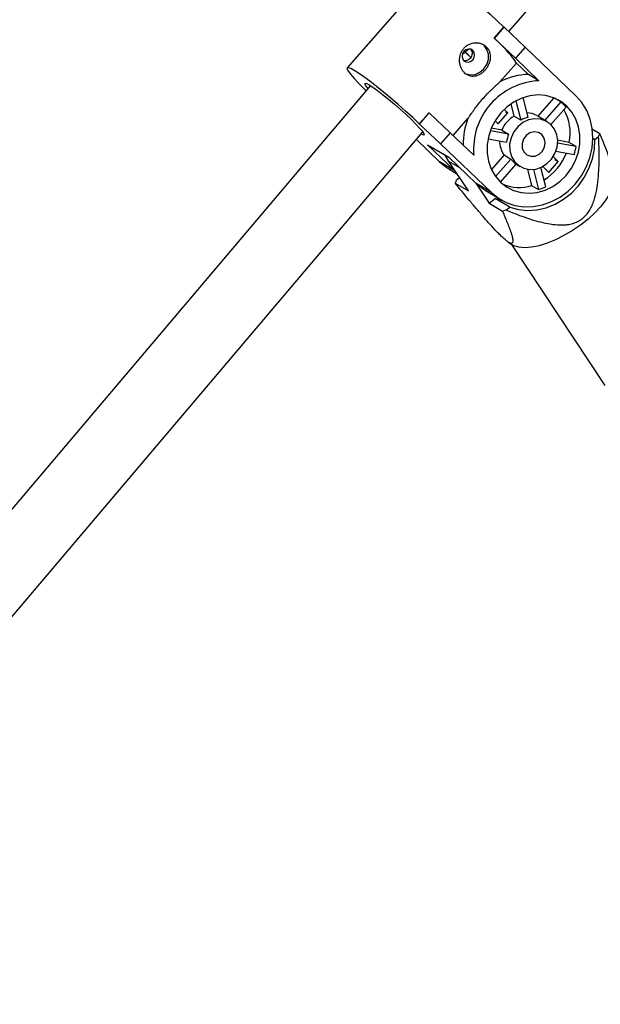
# Model space of a CAD drawing. Units: millimetres. Extents: x -3760 to 3760, y -4156 to 4159.
# Drawn here: x -977 to -844, y 469 to 695 of the extents above; entities that cross this region are included whole.
import ezdxf

# ---------------------------------------------------------------- set-up
doc = ezdxf.new("R2010")
doc.units = ezdxf.units.MM

msp = doc.modelspace()

# ---------------------------------------------------------------- linework, layer by layer
at = {"color": 7, "linetype": 'Continuous', "lineweight": 25}
for p, q in [((-864.93, 692.04), (-624.54, 967.32)), ((-882.56, 705.9), (-901.94, 683.7)), ((-868.27, 690.52), (-866.04, 693.07)), ((-868.21, 690.48), (-865.98, 693.03)), ((-865.98, 693.03), (-866.04, 693.07)), ((-865.98, 693.03), (-861.17, 688.49)), ((-868.21, 690.48), (-868.27, 690.52)), ((-863.4, 685.94), (-868.21, 690.48)), ((-861.17, 688.49), (-863.4, 685.94)), ((-849.54, 677.33), (-861.17, 688.49)), ((-866.94, 680.48), (-863.14, 684.82)), ((-863.4, 685.94), (-858.01, 680.77)), ((-860.4, 682.19), (-863.14, 684.82)), ((-858.01, 680.77), (-860.4, 682.19)), ((-896.62, 679.63), (-1404.35, 80.32)), ((-864.44, 675.45), (-863.73, 672.65)), ((-863.28, 676.16), (-862.15, 671.72)), ((-860.46, 672.37), (-861.61, 676.9)), ((-854.57, 676.82), (-858.24, 672.62)), ((-852.98, 675.91), (-856.67, 671.68)), ((-852.98, 675.91), (-854.44, 676.77)), ((-885.43, 670.87), (-883.2, 673.42)), ((-885.37, 670.83), (-883.14, 673.38)), ((-883.14, 673.38), (-883.2, 673.42)), ((-883.14, 673.38), (-878.33, 668.84)), ((-867.33, 670.89), (-865.17, 673.37)), ((-865.17, 673.37), (-866, 674.16)), ((-865.67, 673.66), (-865.17, 673.37)), ((-855.27, 670.7), (-851.75, 674.73)), ((-885.37, 670.83), (-885.43, 670.87)), ((-880.56, 666.29), (-885.37, 670.83)), ((-877.66, 668.2), (-874.28, 672.07)), ((-868.05, 671.58), (-867.33, 670.89)), ((-862.15, 671.72), (-863.73, 672.65)), ((-856.17, 671.39), (-858.45, 672.74)), ((-1367.66, 98.87), (-884.63, 669.02)), ((-878.33, 668.84), (-880.56, 666.29)), ((-872.94, 663.67), (-878.33, 668.84)), ((-864.95, 668.51), (-869.14, 669.27)), ((-866.53, 669.45), (-868.91, 669.88)), ((-866.53, 669.45), (-864.95, 668.51)), ((-844.05, 668.59), (-845.74, 669.6)), ((-886.11, 667.28), (-880.77, 662.15)), ((-880.56, 666.29), (-868.92, 655.13)), ((-869.65, 667.46), (-865.42, 666.69)), ((-851.04, 666.63), (-853.72, 667.12)), ((-849.46, 665.7), (-853.72, 666.47)), ((-849.46, 665.7), (-851.04, 666.63)), ((-845.62, 667.59), (-845.16, 667.31)), ((-845.16, 667.31), (-844.32, 667.98)), ((-883.52, 666.07), (-878.68, 663.2)), ((-883.52, 666.07), (-877.27, 660.08)), ((-854.11, 664.63), (-849.93, 663.87)), ((-877.27, 660.08), (-880.77, 662.15)), ((-878.68, 662.27), (-879.5, 663.69)), ((-878.68, 663.2), (-872.43, 657.2)), ((-874.17, 655.47), (-878.68, 662.27)), ((-866, 663.73), (-868.89, 660.42)), ((-864.43, 662.79), (-867.93, 658.79)), ((-866, 663.73), (-864.43, 662.79)), ((-855.72, 659.75), (-853.56, 662.23)), ((-853.56, 662.23), (-854.73, 663.35)), ((-854.42, 662.73), (-853.56, 662.23)), ((-878.63, 660.52), (-876.81, 659.44)), ((-866.8, 657.5), (-863.2, 661.62)), ((-863.21, 661.61), (-862.29, 661.07)), ((-860.63, 660.46), (-859.68, 656.73)), ((-859.28, 660.42), (-858.11, 655.79)), ((-856.42, 656.44), (-857.55, 660.88)), ((-857.12, 661.09), (-855.72, 659.75)), ((-877.23, 657.28), (-874.17, 655.47)), ((-876.19, 658.51), (-876.96, 657.9)), ((-872.51, 657.29), (-869.44, 652.67)), ((-868.92, 655.13), (-872.43, 657.2)), ((-870.28, 655.57), (-866.78, 653.5)), ((-859.68, 656.73), (-858.11, 655.79)), ((-869.44, 652.67), (-868.05, 653.78)), ((-869.44, 652.67), (-866.38, 650.85)), ((-868.05, 653.78), (-866.42, 653.29)), ((-864.7, 651.79), (-868.05, 653.78)), ((-865.54, 651.13), (-864.7, 651.79)), ((-865.06, 643.77), (-863.97, 643.08)), ((-864.47, 643.4), (-842.86, 610.83))]:
    msp.add_line(p, q, dxfattribs=at)
at = {"color": 8, "linetype": 'Continuous', "lineweight": 25}
msp.add_line((-876.12, 660.75), (-878.68, 662.27), dxfattribs=at)
at = {"color": 7, "linetype": 'Continuous', "lineweight": 25, "flags": 128}
for points in [[(-882.56, 705.9), (-882.3, 705.94), (-881.77, 705.76), (-881, 705.34), (-880, 704.71), (-878.79, 703.87), (-877.41, 702.84), (-875.89, 701.66), (-874.27, 700.35), (-872.58, 698.95), (-870.88, 697.48), (-869.19, 695.99), (-867.56, 694.5), (-866.04, 693.07)], [(-875.13, 682.54), (-874.79, 682.37), (-873.73, 682.11), (-872.61, 682.22), (-871.54, 682.7), (-870.63, 683.48), (-869.96, 684.5), (-869.6, 685.66), (-869.6, 686.84), (-869.93, 687.93), (-870.59, 688.82)], [(-873.19, 687.69), (-873.65, 687.97), (-874.19, 688.03), (-874.74, 687.86), (-875.2, 687.49), (-875.52, 686.97), (-875.63, 686.38), (-875.52, 685.82), (-875.22, 685.36), (-874.76, 685.08), (-874.21, 685.03), (-873.67, 685.19), (-873.2, 685.57), (-872.89, 686.08), (-872.78, 686.67), (-872.88, 687.23), (-873.19, 687.69)], [(-874.04, 688.03), (-874.44, 687.68), (-875.57, 686.79)], [(-885.43, 670.87), (-886.95, 672.3), (-888.57, 673.79), (-890.26, 675.28), (-891.97, 676.75), (-893.65, 678.16), (-895.28, 679.47), (-896.8, 680.65), (-898.18, 681.67), (-899.38, 682.51), (-900.38, 683.14), (-901.16, 683.56), (-901.68, 683.75), (-901.95, 683.7), (-901.94, 683.42), (-901.67, 682.91), (-901.14, 682.19), (-900.36, 681.27), (-899.36, 680.18), (-898.15, 678.95), (-897.63, 678.43)], [(-897.18, 678.97), (-897.66, 679.59), (-897.88, 680), (-897.83, 680.18), (-897.5, 680.11), (-896.9, 679.8)], [(-896.9, 679.8), (-896.07, 679.26), (-895.03, 678.52), (-893.84, 677.6), (-892.53, 676.55), (-891.16, 675.39), (-889.79, 674.2), (-888.47, 673), (-887.26, 671.85), (-886.21, 670.8), (-885.36, 669.89), (-884.74, 669.16), (-884.38, 668.64), (-884.3, 668.34), (-884.5, 668.29), (-884.96, 668.48), (-885.05, 668.53)], [(-851.63, 674.93), (-853.05, 676.04), (-854.65, 676.86), (-856.39, 677.35), (-858.22, 677.51), (-860.08, 677.32), (-861.91, 676.79), (-863.66, 675.95), (-865.28, 674.81), (-866.71, 673.41), (-867.92, 671.79), (-868.86, 670), (-869.51, 668.09), (-869.84, 666.13), (-869.86, 664.18), (-869.55, 662.28), (-868.93, 660.51), (-868.01, 658.91), (-866.83, 657.53), (-865.41, 656.41), (-863.81, 655.6), (-862.07, 655.1), (-860.24, 654.95), (-858.38, 655.13), (-856.55, 655.66), (-854.8, 656.5), (-853.18, 657.65), (-851.75, 659.05), (-850.54, 660.67), (-849.6, 662.46), (-848.95, 664.36), (-848.61, 666.32), (-848.6, 668.28), (-848.91, 670.17), (-849.53, 671.95), (-850.45, 673.55), (-851.63, 674.93)], [(-868.92, 655.13), (-867.31, 653.83), (-865.5, 652.84), (-863.53, 652.18), (-861.46, 651.86), (-859.33, 651.9), (-857.2, 652.29), (-855.12, 653.03), (-853.14, 654.09), (-851.32, 655.44), (-849.68, 657.07), (-848.28, 658.92), (-847.15, 660.94), (-846.32, 663.1), (-845.81, 665.34), (-845.62, 667.6), (-845.78, 669.82), (-846.26, 671.96), (-847.06, 673.95), (-848.16, 675.76), (-849.54, 677.33)], [(-855.3, 670.73), (-856.39, 671.51), (-857.65, 671.96), (-859.01, 672.05), (-860.39, 671.77), (-861.7, 671.15), (-862.84, 670.22), (-863.77, 669.03), (-864.4, 667.67), (-864.72, 666.22), (-864.68, 664.77), (-864.31, 663.41), (-863.61, 662.23), (-862.64, 661.3), (-861.46, 660.68), (-860.13, 660.4), (-858.75, 660.5), (-857.4, 660.95), (-856.16, 661.74), (-855.12, 662.8), (-854.33, 664.09), (-853.86, 665.5), (-853.71, 666.96), (-853.92, 668.38), (-854.46, 669.66), (-855.3, 670.73)], [(-857.33, 668.4), (-858.13, 668.9), (-859.09, 669.04), (-860.06, 668.8), (-860.92, 668.21), (-861.55, 667.36), (-861.87, 666.35), (-861.83, 665.32), (-861.44, 664.42), (-860.75, 663.76), (-859.86, 663.43), (-858.88, 663.48), (-857.95, 663.91), (-857.19, 664.64), (-856.71, 665.59), (-856.56, 666.62), (-856.78, 667.61), (-857.33, 668.4)], [(-864.7, 651.79), (-862.7, 651.23), (-860.6, 651.02), (-858.47, 651.15), (-856.35, 651.63), (-854.28, 652.45), (-852.34, 653.58), (-850.55, 655.01), (-848.96, 656.68), (-847.61, 658.57), (-846.53, 660.63), (-845.75, 662.81), (-845.29, 665.06), (-845.16, 667.31)], [(-880.77, 662.15), (-879.16, 660.86), (-878.63, 660.52)], [(-870.28, 655.57), (-870.81, 655.91), (-872.43, 657.2)], [(-841.05, 658.3), (-841.02, 657.38), (-841.27, 656.17), (-841.84, 654.83), (-842.69, 653.41), (-843.82, 651.95), (-845.18, 650.48), (-846.75, 649.03), (-848.49, 647.65), (-850.34, 646.38), (-852.27, 645.24), (-854.22, 644.26), (-856.14, 643.47), (-857.98, 642.9), (-859.7, 642.55), (-861.24, 642.43), (-862.58, 642.56), (-863.67, 642.91), (-863.97, 643.08)]]:
    msp.add_lwpolyline(points, dxfattribs=at)
at = {"color": 7, "linetype": 'Continuous', "lineweight": 25}
for centre, radius, start, end in [((-889.02, 666.7), 31.59, 35.0106, 48.9421), ((-911.25, 648.69), 53.03, 44.7988, 47.1081), ((-910.89, 649.06), 52.52, 44.6923, 47.1132), ((-860.27, 668.35), 13.84, 90.5037, 118.785), ((-857.21, 665), 15.79, 92.9247, 184.8178), ((-858.8, 668.62), 9.32, 40.9594, 51.41), ((-860.92, 668.56), 4.86, 59.4903, 87.7467), ((-861.89, 668.73), 11.05, 349.0259, 29.3734), ((-859.51, 666.27), 15.87, 158.5726, 180.9569), ((-860.41, 666.93), 6.61, 120.0746, 157.6679), ((-859.25, 666.67), 5.83, 101.9862, 119.847), ((-858.92, 666), 6.53, 157.414, 173.9634), ((-856.34, 673.7), 13.31, 334.5432, 337.4307), ((-861.55, 666.91), 5.48, 179.2845, 215.5883), ((-863.7, 668.88), 12.86, 302.3363, 338.6628), ((-861.91, 667.9), 12.64, 341.4237, 349.9537), ((-860.53, 665.63), 4.83, 216.0566, 236.3128), ((-864.94, 652.17), 13.31, 154.5432, 157.4307), ((-862.56, 666.18), 9.88, 248.1509, 286.9034), ((-861.28, 666.61), 11.27, 286.3123, 295.5208), ((-875.48, 680.29), 30.81, 287.176, 288.8262)]:
    msp.add_arc(centre, radius, start, end, dxfattribs=at)
for points, knots in [([(-875.14, 682.64), (-875.31, 682.8), (-875.46, 682.98), (-875.73, 683.37), (-875.85, 683.59), (-876.04, 684.04), (-876.12, 684.27), (-876.23, 684.76), (-876.27, 685.02), (-876.29, 685.52), (-876.28, 685.78), (-876.21, 686.29), (-876.15, 686.54), (-875.99, 687.02), (-875.89, 687.26), (-875.63, 687.71), (-875.49, 687.91), (-875.15, 688.3), (-874.96, 688.48), (-874.56, 688.78), (-874.34, 688.91), (-873.66, 689.25), (-873.16, 689.37), (-872.42, 689.42), (-872.17, 689.41), (-871.69, 689.35), (-871.45, 689.29), (-871, 689.14), (-870.79, 689.04), (-870.39, 688.79), (-870.2, 688.65), (-869.87, 688.34), (-869.73, 688.16), (-869.48, 687.78), (-869.38, 687.58), (-869.22, 687.15), (-869.16, 686.92), (-869.1, 686.47), (-869.09, 686.23), (-869.13, 685.76), (-869.16, 685.51), (-869.28, 685.04), (-869.36, 684.8), (-869.57, 684.34), (-869.69, 684.11), (-869.96, 683.68), (-870.12, 683.47), (-870.45, 683.09), (-870.63, 682.91), (-871.01, 682.59), (-871.22, 682.45), (-871.63, 682.2), (-871.84, 682.1), (-872.28, 681.94), (-872.5, 681.89), (-872.94, 681.82), (-873.16, 681.82), (-873.59, 681.85), (-873.8, 681.89), (-874.22, 682.02), (-874.42, 682.12), (-874.8, 682.35), (-874.98, 682.48), (-875.14, 682.64)], [0, 0, 0, 0, 0.03125, 0.03125, 0.0625, 0.0625, 0.09375, 0.09375, 0.125, 0.125, 0.15625, 0.15625, 0.1875, 0.1875, 0.21875, 0.21875, 0.25, 0.25, 0.28125, 0.28125, 0.3125, 0.3125, 0.375, 0.375, 0.40625, 0.40625, 0.4375, 0.4375, 0.46875, 0.46875, 0.5, 0.5, 0.53125, 0.53125, 0.5625, 0.5625, 0.59375, 0.59375, 0.625, 0.625, 0.65625, 0.65625, 0.6875, 0.6875, 0.71875, 0.71875, 0.75, 0.75, 0.78125, 0.78125, 0.8125, 0.8125, 0.84375, 0.84375, 0.875, 0.875, 0.90625, 0.90625, 0.9375, 0.9375, 0.96875, 0.96875, 1, 1, 1, 1]), ([(-873.7, 687.99), (-873.6, 687.87), (-873.4, 687.63), (-873.29, 687.16), (-873.34, 686.66), (-873.54, 686.18), (-873.87, 685.76), (-874.28, 685.46), (-874.74, 685.33), (-875.06, 685.31), (-875.2, 685.37), (-875.21, 685.37)], [0, 0, 0, 0, 0.12395, 0.247856, 0.372887, 0.498726, 0.623322, 0.746555, 0.870433, 0.995946, 1, 1, 1, 1]), ([(-874.28, 672.07), (-874.04, 672.43), (-873.78, 672.81), (-873.38, 673.39), (-873.24, 673.59), (-872.96, 673.98), (-872.82, 674.17), (-872.39, 674.76), (-872.09, 675.15), (-871.48, 675.92), (-871.16, 676.3), (-870.51, 677.04), (-870.18, 677.4), (-869.68, 677.92), (-869.52, 678.09), (-869.18, 678.43), (-869.01, 678.59), (-868.18, 679.4), (-867.53, 679.96), (-866.94, 680.48)], [0, 0, 0, 0, 0.125, 0.125, 0.1875, 0.1875, 0.25, 0.25, 0.375, 0.375, 0.5, 0.5, 0.625, 0.625, 0.6875, 0.6875, 0.75, 0.75, 1, 1, 1, 1]), ([(-841.74, 662.29), (-841.77, 662.48), (-841.87, 663.17), (-842.49, 664.87), (-843.28, 666.83), (-843.84, 668.12), (-844.05, 668.59)], [0, 0, 0, 0, 0.122684, 0.45968, 0.800078, 1, 1, 1, 1]), ([(-865.54, 651.13), (-864.17, 650.55), (-862.79, 650), (-860.68, 649.26), (-859.97, 649.02), (-858.54, 648.59), (-857.81, 648.4), (-856.34, 648.06), (-855.6, 647.92), (-854.1, 647.72), (-853.34, 647.67), (-852.19, 647.7), (-851.81, 647.73), (-851.03, 647.83), (-850.64, 647.91), (-849.87, 648.14), (-849.49, 648.28), (-848.94, 648.56), (-848.76, 648.66), (-848.41, 648.88), (-848.24, 649), (-847.75, 649.38), (-847.44, 649.67), (-846.88, 650.31), (-846.64, 650.66), (-846.2, 651.38), (-846, 651.76), (-845.66, 652.54), (-845.51, 652.94), (-845.11, 654.14), (-844.92, 654.95), (-844.69, 656.18), (-844.63, 656.59), (-844.51, 657.42), (-844.46, 657.83), (-844.34, 659.06), (-844.29, 659.87), (-844.22, 661.5), (-844.2, 662.31), (-844.19, 664.75), (-844.24, 666.36), (-844.32, 667.98)], [0, 0, 0, 0, 0.125, 0.125, 0.1875, 0.1875, 0.25, 0.25, 0.3125, 0.3125, 0.375, 0.375, 0.40625, 0.40625, 0.4375, 0.4375, 0.46875, 0.46875, 0.484375, 0.484375, 0.5, 0.5, 0.53125, 0.53125, 0.5625, 0.5625, 0.59375, 0.59375, 0.625, 0.625, 0.6875, 0.6875, 0.71875, 0.71875, 0.75, 0.75, 0.8125, 0.8125, 0.875, 0.875, 1, 1, 1, 1]), ([(-866.38, 650.85), (-865.99, 649.96), (-865.62, 649.08), (-865.11, 647.82), (-864.94, 647.41), (-864.65, 646.61), (-864.51, 646.22), (-864.27, 645.48), (-864.17, 645.13), (-864.03, 644.49), (-863.98, 644.21), (-863.99, 643.86), (-864.01, 643.76), (-864.07, 643.6), (-864.12, 643.53), (-864.26, 643.46), (-864.35, 643.45), (-864.52, 643.49), (-864.59, 643.51), (-864.73, 643.58), (-864.81, 643.61), (-865.05, 643.76), (-865.24, 643.89), (-865.66, 644.22), (-865.88, 644.41), (-866.35, 644.83), (-866.6, 645.07), (-867.11, 645.57), (-867.36, 645.84), (-868.15, 646.65), (-868.68, 647.23), (-869.48, 648.12), (-869.76, 648.43), (-870.29, 649.04), (-870.56, 649.34), (-871.37, 650.27), (-871.91, 650.9), (-872.98, 652.16), (-873.51, 652.79), (-875.11, 654.7), (-876.17, 655.99), (-877.23, 657.28)], [0, 0, 0, 0, 0.125, 0.125, 0.1875, 0.1875, 0.25, 0.25, 0.3125, 0.3125, 0.375, 0.375, 0.40625, 0.40625, 0.4375, 0.4375, 0.46875, 0.46875, 0.484375, 0.484375, 0.5, 0.5, 0.53125, 0.53125, 0.5625, 0.5625, 0.59375, 0.59375, 0.625, 0.625, 0.6875, 0.6875, 0.71875, 0.71875, 0.75, 0.75, 0.8125, 0.8125, 0.875, 0.875, 1, 1, 1, 1])]:
    msp.add_open_spline(points, degree=3, knots=knots, dxfattribs=at)

doc.saveas('drawing.dxf')
